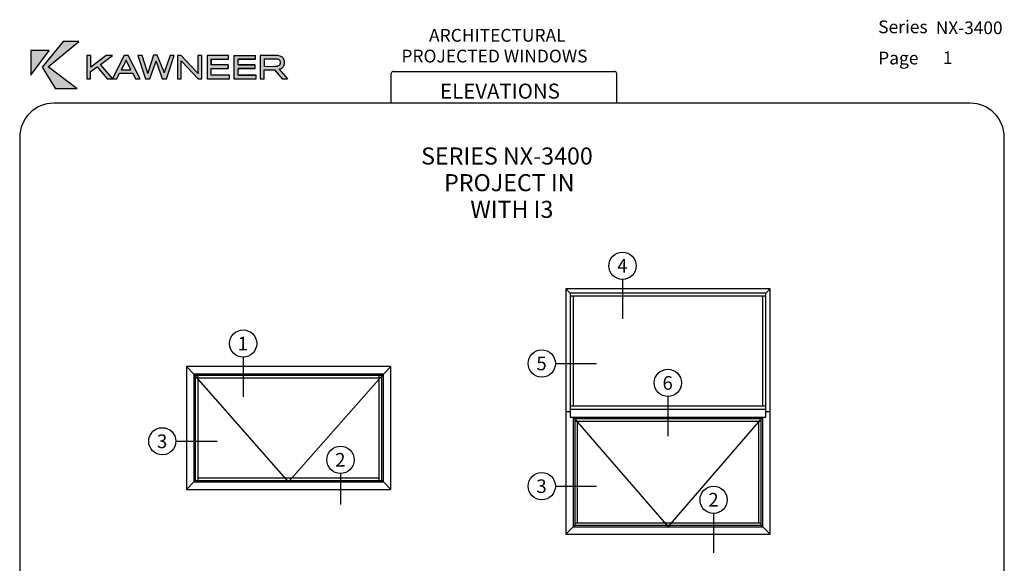
# Paper-space layout 'PRODUCT ENGINEERING' of a CAD drawing. Units: inches. Extents: x 0.7 to 8, y 0.3 to 10.4.
import ezdxf
from ezdxf.enums import TextEntityAlignment as Align
from ezdxf.lldxf.tags import DXFTag

# ---------------------------------------------------------------- set-up
doc = ezdxf.new("R2010")
doc.units = ezdxf.units.IN
doc.header["$MEASUREMENT"] = 0
for name, color, linetype in [('Border', 7, 'Continuous'), ('Default', 7, 'Continuous'), ('Dim', 7, 'Continuous'), ('Text', 7, 'Continuous')]:
    doc.layers.add(name, color=color, linetype=linetype)
doc.layers.add('Hatch', color=7, linetype='Continuous', lineweight=18)
doc.styles.add('SEACAD_arial_ttf', font='arial.ttf')
tags = doc.linetypes.add('HIDDEN2', pattern=[0.1875, 0.125, -0.0625]).pattern_tags.tags
tags[6:7] = [DXFTag(74, 4), DXFTag(75, 0), DXFTag(340, '0'), DXFTag(46, 0.0), DXFTag(50, 0.0), DXFTag(44, 0.0), DXFTag(45, 0.0)]
tags[4:5] = [DXFTag(74, 4), DXFTag(75, 0), DXFTag(340, '0'), DXFTag(46, 0.0), DXFTag(50, 0.0), DXFTag(44, 0.0), DXFTag(45, 0.0)]

# ---------------------------------------------------------------- blocks, each defined once
blk = doc.blocks.new('SEANNOT_GROUP')
at = {"layer": 'Default', "color": 7, "linetype": 'Continuous'}
blk.add_lwpolyline([(2.369089692764265, 7.974025190603541), (2.369089692764265, 7.683994516291412)], dxfattribs=at)
blk.add_circle((2.369089692764265, 8.07402519060354), 0.09999999999999976, dxfattribs=at)
at = {"layer": 'Default', "color": 7, "linetype": 'Continuous', "style": 'SEACAD_arial_ttf'}
blk.add_text('1', height=0.1, dxfattribs=at).set_placement((2.329959257981657, 8.12402519060354), align=Align.TOP_LEFT)
blk = doc.blocks.new('SEANNOT_GROUP1')
at = {"layer": 'Default', "color": 7, "linetype": 'Continuous'}
blk.add_lwpolyline([(3.083508944249616, 7.121961295065536), (3.083508944249616, 6.8938402515966)], dxfattribs=at)
blk.add_circle((3.083508944249616, 7.221961295065536), 0.1, dxfattribs=at)
at = {"layer": 'Default', "color": 7, "linetype": 'Continuous', "style": 'SEACAD_arial_ttf'}
blk.add_text('2', height=0.1, dxfattribs=at).set_placement((3.044378509467007, 7.271961295065535), align=Align.TOP_LEFT)
blk = doc.blocks.new('SEANNOT_GROUP2')
at = {"layer": 'Default', "color": 7, "linetype": 'Continuous'}
blk.add_lwpolyline([(1.876391825997327, 7.357654022849005), (2.178804426478095, 7.357654022849005)], dxfattribs=at)
blk.add_circle((1.776391825997327, 7.357654022849005), 0.1, dxfattribs=at)
at = {"layer": 'Default', "color": 7, "linetype": 'Continuous', "style": 'SEACAD_arial_ttf'}
blk.add_text('3', height=0.1, dxfattribs=at).set_placement((1.737261391214718, 7.407654022849004), align=Align.TOP_LEFT)
blk = doc.blocks.new('SG')
at = {"layer": 'Default', "color": 7, "linetype": 'Continuous'}
for p, q in [((1.952821398357405, 7.905084700228305), (2.007508898357404, 7.850397200228306)), ((3.452821398357405, 7.905084700228305), (1.952821398357406, 7.905084700228305)), ((1.952821398357405, 7.905084700228305), (1.952821398357405, 7.005084700228306)), ((3.452821398357405, 7.905084700228305), (3.398133898357405, 7.850397200228305)), ((3.452821398357405, 7.005084700228306), (3.452821398357405, 7.905084700228305)), ((2.007508898357404, 7.850397200228305), (2.018446398357404, 7.839459700228305)), ((2.007508898357404, 7.850397200228305), (2.007508898357404, 7.059772200228305)), ((3.398133898357404, 7.850397200228305), (2.007508898357404, 7.850397200228305)), ((2.018446398357404, 7.839459700228304), (2.018446398357404, 7.070709700228305)), ((3.387196398357405, 7.839459700228304), (2.018446398357405, 7.839459700228304)), ((2.037196398357405, 7.839459700228304), (2.037196398357405, 7.070709700228305)), ((3.368446398357405, 7.820709700228306), (2.037196398357406, 7.820709700228306)), ((3.368446398357405, 7.070709700228306), (3.368446398357405, 7.839459700228306)), ((3.387196398357405, 7.839459700228304), (3.398133898357405, 7.850397200228303)), ((3.387196398357405, 7.070709700228306), (3.387196398357405, 7.839459700228306)), ((3.398133898357404, 7.059772200228305), (3.398133898357404, 7.850397200228303)), ((2.037196398357405, 7.089459700228304), (3.368446398357405, 7.089459700228304)), ((1.952821398357405, 7.005084700228306), (2.007508898357405, 7.059772200228306)), ((2.007508898357404, 7.059772200228305), (2.018446398357404, 7.070709700228305)), ((2.007508898357404, 7.059772200228305), (3.398133898357403, 7.059772200228305)), ((2.018446398357404, 7.070709700228306), (3.387196398357404, 7.070709700228306)), ((3.387196398357405, 7.070709700228306), (3.398133898357405, 7.059772200228307)), ((3.398133898357404, 7.059772200228305), (3.452821398357405, 7.005084700228305)), ((1.952821398357405, 7.005084700228306), (3.452821398357402, 7.005084700228306))]:
    blk.add_line(p, q, dxfattribs=at)
at = {"layer": 'Default', "color": 7, "linetype": 'HIDDEN2'}
for p, q in [((2.702821398357405, 7.059772200228305), (2.007508898357406, 7.850397200228305)), ((3.398133898357404, 7.850397200228305), (2.702821398357404, 7.059772200228306))]:
    blk.add_line(p, q, dxfattribs=at)
blk = doc.blocks.new('SG1')
at = {"layer": 'Default', "color": 7, "linetype": 'Continuous'}
for p, q in [((4.768089689387828, 8.443906111246026), (4.736064689387828, 8.475931111246027)), ((4.736064689387828, 8.475931111246027), (4.736064689387828, 6.675931111246026)), ((6.236064689387827, 8.475931111246027), (4.736064689387827, 8.475931111246027)), ((6.236064689387827, 8.475931111246027), (6.204039689387827, 8.443906111246026)), ((6.236064689387827, 6.675931111246025), (6.236064689387827, 8.475931111246025)), ((6.204039689387826, 8.443906111246026), (4.768089689387827, 8.443906111246026)), ((4.768089689387828, 8.443906111246026), (4.768089689387828, 7.535306111246026)), ((6.204039689387826, 8.421256111246025), (4.768089689387827, 8.421256111246025)), ((4.790739689387827, 8.421256111246025), (4.790739689387827, 7.616556111246025)), ((6.181389689387826, 7.616556111246026), (6.181389689387826, 8.421256111246025)), ((6.204039689387826, 7.535306111246026), (6.204039689387826, 8.443906111246026)), ((4.768089689387828, 7.616556111246026), (6.204039689387827, 7.616556111246026)), ((4.768089689387828, 7.593906111246024), (6.204039689387827, 7.593906111246024)), ((4.736064689387828, 7.575931111246025), (4.768089689387828, 7.575931111246025)), ((4.768089689387828, 7.535306111246026), (6.204039689387827, 7.535306111246026)), ((4.801689689387827, 7.524368611246025), (4.790752189387828, 7.535306111246025)), ((4.790752189387828, 7.535306111246026), (4.790752189387828, 6.730618611246025)), ((4.801689689387827, 7.524368611246025), (6.170439689387826, 7.524368611246025)), ((4.801689689387827, 7.524368611246025), (4.801689689387827, 6.741556111246026)), ((6.170439689387827, 7.524368611246025), (6.181377189387827, 7.535306111246025)), ((6.170439689387827, 6.741556111246025), (6.170439689387827, 7.524368611246025)), ((6.181377189387826, 6.730618611246025), (6.181377189387826, 7.535306111246025)), ((6.204039689387826, 7.575931111246025), (6.236064689387826, 7.575931111246025)), ((4.801689689387827, 7.505618611246025), (6.170439689387826, 7.505618611246025)), ((4.820439689387827, 7.505618611246025), (4.820439689387827, 6.760306111246026)), ((6.151689689387826, 6.760306111246026), (6.151689689387826, 7.505618611246025)), ((4.736064689387828, 6.675931111246025), (4.790752189387828, 6.730618611246024)), ((4.790752189387828, 6.730618611246025), (4.801689689387827, 6.741556111246025)), ((4.790752189387828, 6.730618611246025), (6.181377189387827, 6.730618611246025)), ((4.801689689387827, 6.760306111246026), (6.170439689387826, 6.760306111246026)), ((4.801689689387827, 6.741556111246025), (6.170439689387826, 6.741556111246025)), ((6.170439689387827, 6.741556111246025), (6.181377189387827, 6.730618611246025)), ((6.236064689387827, 6.675931111246025), (6.181377189387827, 6.730618611246025)), ((4.736064689387828, 6.675931111246025), (6.236064689387826, 6.675931111246025))]:
    blk.add_line(p, q, dxfattribs=at)
at = {"layer": 'Default', "color": 7, "linetype": 'HIDDEN2'}
for p, q in [((4.790752189387828, 7.535306111246026), (5.486064689387828, 6.730618611246026)), ((5.486064689387827, 6.730618611246025), (6.181377189387826, 7.535306111246025))]:
    blk.add_line(p, q, dxfattribs=at)
blk = doc.blocks.new('SEANNOT_GROUP3')
at = {"layer": 'Default', "color": 7, "linetype": 'Continuous'}
blk.add_lwpolyline([(5.152332983794688, 8.544871601621262), (5.152332983794688, 8.254840927309132)], dxfattribs=at)
blk.add_circle((5.152332983794688, 8.644871601621261), 0.09999999999999948, dxfattribs=at)
at = {"layer": 'Default', "color": 7, "linetype": 'Continuous', "style": 'SEACAD_arial_ttf'}
blk.add_text('4', height=0.1, dxfattribs=at).set_placement((5.113202549012079, 8.69487160162126), align=Align.TOP_LEFT)
blk = doc.blocks.new('SEANNOT_GROUP4')
at = {"layer": 'Default', "color": 7, "linetype": 'Continuous'}
blk.add_lwpolyline([(4.659635117027749, 7.928500433866725), (4.962047717508518, 7.928500433866725)], dxfattribs=at)
blk.add_circle((4.559635117027749, 7.928500433866725), 0.1, dxfattribs=at)
at = {"layer": 'Default', "color": 7, "linetype": 'Continuous', "style": 'SEACAD_arial_ttf'}
blk.add_text('5', height=0.1, dxfattribs=at).set_placement((4.52050468224514, 7.978500433866725), align=Align.TOP_LEFT)
blk = doc.blocks.new('SEANNOT_GROUP5')
at = {"layer": 'Default', "color": 7, "linetype": 'Continuous'}
blk.add_lwpolyline([(4.659635117027749, 7.028500433866726), (4.962047717508518, 7.028500433866726)], dxfattribs=at)
blk.add_circle((4.559635117027749, 7.028500433866726), 0.1, dxfattribs=at)
at = {"layer": 'Default', "color": 7, "linetype": 'Continuous', "style": 'SEACAD_arial_ttf'}
blk.add_text('3', height=0.1, dxfattribs=at).set_placement((4.52050468224514, 7.078500433866726), align=Align.TOP_LEFT)
blk = doc.blocks.new('SEANNOT_GROUP6')
at = {"layer": 'Default', "color": 7, "linetype": 'Continuous'}
blk.add_lwpolyline([(5.484839010545427, 7.685496601621262), (5.484839010545427, 7.395465927309132)], dxfattribs=at)
blk.add_circle((5.484839010545427, 7.785496601621261), 0.09999999999999948, dxfattribs=at)
at = {"layer": 'Default', "color": 7, "linetype": 'Continuous', "style": 'SEACAD_arial_ttf'}
blk.add_text('6', height=0.1, dxfattribs=at).set_placement((5.445708575762818, 7.83549660162126), align=Align.TOP_LEFT)
blk = doc.blocks.new('SEANNOT_GROUP7')
at = {"layer": 'Default', "color": 7, "linetype": 'Continuous'}
blk.add_lwpolyline([(5.820832380955429, 6.829246601621261), (5.820832380955429, 6.539215927309131)], dxfattribs=at)
blk.add_circle((5.820832380955429, 6.92924660162126), 0.09999999999999948, dxfattribs=at)
at = {"layer": 'Default', "color": 7, "linetype": 'Continuous', "style": 'SEACAD_arial_ttf'}
blk.add_text('2', height=0.1, dxfattribs=at).set_placement((5.781701946172821, 6.97924660162126), align=Align.TOP_LEFT)
blk = doc.blocks.new('SG5')
at = {"layer": 'Border', "color": 7, "linetype": 'Continuous'}
for p, q in [((3.455614940766859, 9.837072772542195), (3.455614940766859, 10.0539008612725)), ((3.471239940766859, 10.06952586127251), (5.093757935612246, 10.06952586127251)), ((5.109382935612245, 10.0539008612725), (5.109382935612245, 9.837072772542193))]:
    blk.add_line(p, q, dxfattribs=at)
for centre, start, end in [((3.471239940766859, 10.0539008612725), 90, 180), ((5.093757935612246, 10.0539008612725), 0, 90)]:
    blk.add_arc(centre, 0.015625, start, end, dxfattribs=at)
blk = doc.blocks.new('SG6')
at = {"layer": 'Border', "color": 7, "linetype": 'Continuous'}
for p, q in [((7.703132935612245, 9.837072772542196), (0.9802110411210112, 9.837072772542195)), ((0.730211041121011, 9.587072772542193), (0.730211041121011, 0.7225735446443551)), ((7.953132935612245, 0.7225735446443543), (7.953132935612245, 9.587072772542195)), ((0.9802110411210111, 0.4725735446443543), (7.703132935612245, 0.4725735446443543))]:
    blk.add_line(p, q, dxfattribs=at)
for centre, radius, start, end in [((0.9802110411210114, 9.587072772542195), 0.2500000000000004, 90, 180), ((7.703132935612244, 9.587072772542196), 0.2500000000000008, 0, 90), ((0.9802110411210111, 0.7225735446443543), 0.25, 180, 270), ((7.703132935612245, 0.7225735446443543), 0.25, 270, 0)]:
    blk.add_arc(centre, radius, start, end, dxfattribs=at)
blk = doc.blocks.new('Kawneer')
at = {"layer": 'Hatch'}
for points in [[(0.5650636908649993, 10.10331148518758), (0.7773394127025526, 9.941515965494329), (0.6169559266357076, 9.941515965494329), (0.520702301101835, 10.10237012943664), (0.6748493053186877, 10.28951596549433), (0.7901653848091446, 10.28951596549433)], [(0.5708294948395238, 10.22262832661955), (0.4362156224547373, 10.22251065715069), (0.4359802835170044, 10.04247636978292)], [(1.359097266785064, 10.13414088603095), (1.357685233158652, 10.13802397850359), (1.356626207938836, 10.14155406256962), (1.355567182719019, 10.14473113822906), (1.354861165905817, 10.14226007938283), (1.35403747962375, 10.13955368159887), (1.35297845440394, 10.13661194487718), (1.351801759715258, 10.13308186081114), (1.309205411985106, 10.01600073928766), (1.278140672204, 10.01600073928766), (1.222836021836125, 10.18638613020827), (1.254371439492701, 10.18638613020827), (1.289907619090789, 10.07295276221969), (1.291790330592676, 10.06671628036969), (1.293555372625686, 10.06142115427064), (1.294026050501159, 10.05965611223762), (1.294379058907756, 10.05824407861121), (1.294849736783235, 10.05683204498479), (1.295202745189838, 10.05565535029611), (1.296205247022682, 10.0596653576275), (1.296525202202339, 10.06088957957722), (1.297461640962961, 10.06398870576095), (1.298722712909312, 10.06780733730977), (1.3378539153143, 10.18818839436056), (1.363015235181178, 10.18919047066944), (1.409179353183456, 10.07679913769046), (1.411779056182089, 10.07066124784577), (1.413349179700335, 10.06671984616461), (1.413993252200525, 10.06533234402976), (1.414388124379876, 10.06428820547895), (1.414524431039228, 10.06382258303428), (1.414801726957519, 10.06277376188389), (1.415210646935593, 10.06137689454989), (1.415614884314087, 10.06009760347695), (1.4161278440262, 10.06200223665179), (1.416631438539159, 10.06414202234874), (1.417247926713607, 10.06640406690633), (1.418080837011887, 10.06914578170731), (1.460057671073653, 10.18638613020827), (1.488180674133064, 10.18638613020827), (1.431934668014238, 10.01600073928766), (1.401575945046348, 10.01600073928766), (1.360744639349207, 10.12955177674511)], [(1.664096530090458, 10.01600073928766), (1.546662400160367, 10.13990669000547), (1.54372066343868, 10.14331910460264), (1.540543587779247, 10.14673151919981), (1.540190579372636, 10.14731986654415), (1.540543587779247, 10.1427307572583), (1.540543587779247, 10.01600073928766), (1.511949906844364, 10.01600073928766), (1.511949906844364, 10.18638613020827), (1.540425918310378, 10.18638613020827), (1.652211913734812, 10.06801064452724), (1.663508182746117, 10.05530234188951), (1.663272843808379, 10.05742039232913), (1.663272843808379, 10.05859708701781), (1.662802165932911, 10.07001102549799), (1.662802165932911, 10.18638613020827), (1.691395846867797, 10.18638613020827), (1.691395846867797, 10.01600073928766)], [(1.884373775811014, 10.0915445383008), (1.884373775811014, 10.11731415198285), (1.759644138811129, 10.11731415198285), (1.759644138811129, 10.15979283024414), (1.887668520939322, 10.15979283024414), (1.887668520939322, 10.18638613020827), (1.730109102125303, 10.18638613020827), (1.730109102125303, 10.01600073928766), (1.893669663851576, 10.01600073928766), (1.893669663851576, 10.04247636978292), (1.759644138811129, 10.04247636978292), (1.759644138811129, 10.0915445383008)], [(1.956740499164722, 10.15979283024414), (2.084764881292919, 10.15979283024414), (2.084764881292918, 10.18638613020827), (1.927205462478909, 10.18638613020827), (1.927205462478909, 10.01600073928766), (2.090766024205175, 10.01600073928766), (2.090766024205177, 10.04247636978292), (1.956740499164722, 10.04247636978292), (1.956740499164722, 10.0915445383008), (2.081470136164624, 10.0915445383008), (2.081470136164624, 10.11731415198285), (1.956740499164722, 10.11731415198285)]]:
    blk.add_hatch(color=256, dxfattribs=at).paths.add_polyline_path(points)
h = blk.add_hatch(color=256, dxfattribs=at)
h.paths.add_polyline_path([(1.13611362328054, 10.1529680010498), (1.138231673720151, 10.1482612222951), (1.171532133409755, 10.08154263344704), (1.100695113151327, 10.08154263344704), (1.133289556027714, 10.1460255023866)], flags=0)
h.paths.add_polyline_path([(0.9472541257476905, 10.12084423604889), (1.034917880054211, 10.0169420950386), (1.122699303829613, 10.18638613020827), (1.151410654233358, 10.18638613020827), (1.238721400133276, 10.01600073928766), (1.20471492363048, 10.01600073928766), (1.184711113922953, 10.05647903657819), (1.087751471575865, 10.05647903657819), (1.067747661868335, 10.01600073928766), (0.9963222942655676, 10.01600073928766), (0.9231318846297842, 10.10319381571871), (0.8758287581449178, 10.06848132240271), (0.8758287581449178, 10.01600073928766), (0.8469997382723022, 10.01600073928766), (0.8469997382723022, 10.18638613020827), (0.8762994360203891, 10.18638613020827), (0.8762994360203891, 10.1021347904989), (0.9904388208221739, 10.18638613020827), (1.035153218991951, 10.18638613020827)])
h = blk.add_hatch(color=256, dxfattribs=at)
edge = h.paths.add_edge_path(flags=0)
edge.add_line((2.149483089170223, 10.16049884705736), (2.236440826663385, 10.16049884705734))
edge.add_arc((2.236913683603253, 10.0893938018976), 0.07110661741958374, 80.09169854134723, 90.3810180773309, ccw=False)
edge.add_arc((2.245875778621853, 10.13834489523686), 0.02134738281285212, 51.14289918567869, 81.1796204479827, ccw=False)
edge.add_arc((2.241439279788425, 10.13514572316297), 0.02666132326966473, 7.726073918712473, 48.03030911726381, ccw=False)
edge.add_arc((2.242324300106938, 10.13419972076539), 0.02593304020413667, -43.0694125588509, 10.060689795312328, ccw=False)
edge.add_arc((2.234291791517778, 10.1519777234103), 0.04457712195170808, 267.92197196570305, 307.2419739193873, ccw=False)
edge.add_line((2.232675403659774, 10.10742991659796), (2.149483089170221, 10.10731224712909))
edge.add_line((2.149483089170223, 10.10731224712909), (2.149483089170223, 10.16049884705736))
edge = h.paths.add_edge_path()
edge.add_arc((2.244220613357019, 10.11970739735727), 0.06630758393707628, 70.95435904069134, 86.72826220002)
edge.add_arc((2.229782357752798, 9.867134659682621), 0.3192926646065892, 86.72826220002148, 89.07962410028854)
edge.add_arc((2.234852288833833, 10.18272383090243), 0.003662771864516745, 89.07962410044152, 90.92037589988672)
edge.add_line((2.234793454099389, 10.18638613020827), (2.119830383015533, 10.18638613020827))
edge.add_line((2.119830383015533, 10.18638613020827), (2.119830383015533, 10.01600073928766))
edge.add_line((2.119830383015533, 10.01600073928766), (2.149718428107956, 10.01600073928766))
edge.add_line((2.149718428107956, 10.01600073928766), (2.149718428107956, 10.08197070684937))
edge.add_line((2.149718428107956, 10.08197070684937), (2.224389843521013, 10.08197070684938))
edge.add_line((2.224389843521013, 10.08197070684938), (2.279769169603533, 10.01605848481173))
edge.add_line((2.279769169603535, 10.01605848481173), (2.318760991217323, 10.01605848481173))
edge.add_line((2.318760991217321, 10.01605848481173), (2.259303798896266, 10.0868241647003))
edge.add_arc((2.250237827617472, 10.13731694868778), 0.05130022485364412, 280.1789889297344, 310.6052731920219)
edge.add_arc((2.255722065256558, 10.13003530979844), 0.04220646181813738, 311.3865671206607, 343.626923710258)
edge.add_arc((2.237704359766829, 10.13507994386795), 0.06091599089146741, 343.8516884121326, 370.351157989288)
edge.add_arc((2.250378540748947, 10.13734262399994), 0.04804154999169077, 10.41251858627715, 41.54832272646838)
edge.add_arc((2.251264720583695, 10.1372194624965), 0.0474648933280829, 42.36911179913018, 72.09389004335152)
at = {"layer": 'Border'}
for p, q in [((0.6748493053186877, 10.28951596549433), (0.520702301101835, 10.10237012943664)), ((0.5650636908649993, 10.10331148518758), (0.7901653848091446, 10.28951596549433)), ((0.7901653848091446, 10.28951596549433), (0.6748493053186877, 10.28951596549433)), ((0.4359802835170044, 10.04247636978292), (0.5708294948395238, 10.22262832661955)), ((0.4362156224547373, 10.22251065715069), (0.4359802835170044, 10.04247636978292)), ((0.5708294948395238, 10.22262832661955), (0.4362156224547373, 10.22251065715069)), ((0.8762994360203891, 10.18638613020827), (0.8469997382723022, 10.18638613020827)), ((0.8469997382723022, 10.18638613020827), (0.8469997382723022, 10.01600073928766)), ((0.9904388208221739, 10.18638613020827), (0.8762994360203891, 10.1021347904989)), ((0.8762994360203891, 10.1021347904989), (0.8762994360203891, 10.18638613020827)), ((0.9472541257476905, 10.12084423604889), (1.035153218991951, 10.18638613020827)), ((1.035153218991951, 10.18638613020827), (0.9904388208221739, 10.18638613020827)), ((1.122699303829613, 10.18638613020827), (1.034917880054211, 10.0169420950386)), ((1.149527942731476, 10.18638613020827), (1.122699303829613, 10.18638613020827)), ((1.151410654233358, 10.18638613020827), (1.149527942731476, 10.18638613020827)), ((1.238721400133276, 10.01600073928766), (1.151410654233358, 10.18638613020827)), ((1.222836021836125, 10.18638613020827), (1.278140672204, 10.01600073928766)), ((1.254371439492701, 10.18638613020827), (1.222836021836125, 10.18638613020827)), ((1.289907619090789, 10.07295276221969), (1.254371439492701, 10.18638613020827)), ((1.3378539153143, 10.18818839436056), (1.298722712909312, 10.06780733730977)), ((1.363015235181178, 10.18919047066944), (1.3378539153143, 10.18818839436056)), ((1.409179353183456, 10.07679913769046), (1.363015235181178, 10.18919047066944)), ((1.460057671073653, 10.18638613020827), (1.418080837011887, 10.06914578170731)), ((1.431934668014238, 10.01600073928766), (1.488180674133064, 10.18638613020827)), ((1.48370923431608, 10.18638613020827), (1.460057671073653, 10.18638613020827)), ((1.488180674133064, 10.18638613020827), (1.48370923431608, 10.18638613020827)), ((1.511949906844364, 10.18638613020827), (1.511949906844364, 10.01600073928766)), ((1.540425918310378, 10.18638613020827), (1.511949906844364, 10.18638613020827)), ((1.652211913734812, 10.06801064452724), (1.540425918310378, 10.18638613020827)), ((1.662802165932911, 10.18638613020827), (1.662802165932911, 10.07001102549799)), ((1.688218771208357, 10.18638613020827), (1.662802165932911, 10.18638613020827)), ((1.691395846867797, 10.18638613020827), (1.688218771208357, 10.18638613020827)), ((1.691395846867797, 10.01600073928766), (1.691395846867797, 10.18638613020827)), ((1.730109102125303, 10.18638613020827), (1.730109102125303, 10.01600073928766)), ((1.887668520939322, 10.18638613020827), (1.730109102125303, 10.18638613020827)), ((1.887668520939322, 10.15979283024414), (1.887668520939322, 10.18638613020827)), ((1.927205462478909, 10.18638613020827), (2.084764881292918, 10.18638613020827)), ((1.927205462478909, 10.18638613020827), (1.927205462478909, 10.01600073928766)), ((2.084764881292919, 10.15979283024414), (2.084764881292918, 10.18638613020827)), ((2.119830383015533, 10.18638613020827), (2.119830383015533, 10.01600073928766)), ((2.234793454099389, 10.18638613020827), (2.119830383015533, 10.18638613020827)), ((1.034917880054211, 10.0169420950386), (0.9472541257476905, 10.12084423604889)), ((1.133289556027714, 10.1460255023866), (1.100695113151327, 10.08154263344704)), ((1.13611362328054, 10.1529680010498), (1.133289556027714, 10.1460255023866)), ((1.138231673720151, 10.1482612222951), (1.13611362328054, 10.1529680010498)), ((1.171532133409755, 10.08154263344704), (1.138231673720151, 10.1482612222951)), ((1.309205411985106, 10.01600073928766), (1.351801759715258, 10.13308186081114)), ((1.351801759715258, 10.13308186081114), (1.35297845440394, 10.13661194487718)), ((1.35297845440394, 10.13661194487718), (1.35403747962375, 10.13955368159887)), ((1.35403747962375, 10.13955368159887), (1.354861165905817, 10.14226007938283)), ((1.354861165905817, 10.14226007938283), (1.355567182719019, 10.14473113822906)), ((1.355567182719019, 10.14473113822906), (1.356626207938836, 10.14155406256962)), ((1.356626207938836, 10.14155406256962), (1.357685233158652, 10.13802397850359)), ((1.357685233158652, 10.13802397850359), (1.359097266785064, 10.13414088603095)), ((1.359097266785064, 10.13414088603095), (1.360744639349207, 10.12955177674511)), ((1.360744639349207, 10.12955177674511), (1.401575945046348, 10.01600073928766)), ((1.540543587779247, 10.1427307572583), (1.540190579372636, 10.14731986654415)), ((1.540190579372636, 10.14731986654415), (1.540543587779247, 10.14673151919981)), ((1.540543587779247, 10.14673151919981), (1.54372066343868, 10.14331910460264)), ((1.540543587779247, 10.14226007938283), (1.540543587779247, 10.1427307572583)), ((1.540543587779247, 10.01600073928766), (1.540543587779247, 10.14226007938283)), ((1.54372066343868, 10.14331910460264), (1.546662400160367, 10.13990669000547)), ((1.546662400160367, 10.13990669000547), (1.664096530090458, 10.01600073928766)), ((1.759644138811129, 10.15979283024414), (1.759644138811129, 10.11731415198285)), ((1.759644138811129, 10.11731415198285), (1.759644138811129, 10.15979283024414)), ((1.759644138811129, 10.15979283024414), (1.887668520939322, 10.15979283024414)), ((1.884373775811014, 10.11731415198285), (1.759644138811129, 10.11731415198285)), ((1.884373775811014, 10.0915445383008), (1.884373775811014, 10.11731415198285)), ((1.884373775811014, 10.11731415198285), (1.884373775811014, 10.0915445383008)), ((1.884373775811014, 10.0915445383008), (1.884373775811014, 10.11731415198285)), ((2.084764881292919, 10.15979283024414), (1.956740499164722, 10.15979283024414)), ((1.956740499164722, 10.15979283024414), (2.084764881292919, 10.15979283024414)), ((1.956740499164722, 10.11731415198285), (1.956740499164722, 10.15979283024414)), ((1.956740499164722, 10.11731415198285), (2.081470136164624, 10.11731415198285)), ((2.081470136164624, 10.11731415198285), (1.956740499164722, 10.11731415198285)), ((2.081470136164624, 10.0915445383008), (2.081470136164624, 10.11731415198285)), ((2.149483089170223, 10.16049884705736), (2.149483089170223, 10.10731224712909)), ((2.232910742597504, 10.16049884705734), (2.149483089170223, 10.16049884705736)), ((2.235499470912602, 10.16049884705734), (2.232910742597504, 10.16049884705734)), ((2.236440826663385, 10.16049884705734), (2.235499470912602, 10.16049884705734)), ((0.520702301101835, 10.10237012943664), (0.6169559266357076, 9.941515965494329)), ((0.7773394127025526, 9.941515965494329), (0.5650636908649993, 10.10331148518758)), ((0.8758287581449178, 10.06848132240271), (0.9231318846297842, 10.10319381571871)), ((0.8758287581449178, 10.01600073928766), (0.8758287581449178, 10.06848132240271)), ((0.9231318846297842, 10.10319381571871), (0.9963222942655676, 10.01600073928766)), ((1.067747661868335, 10.01600073928766), (1.087751471575865, 10.05647903657819)), ((1.087751471575865, 10.05647903657819), (1.184711113922953, 10.05647903657819)), ((1.100695113151327, 10.08154263344704), (1.171532133409755, 10.08154263344704)), ((1.184711113922953, 10.05647903657819), (1.20471492363048, 10.01600073928766)), ((1.291790330592676, 10.06671628036969), (1.289907619090789, 10.07295276221969)), ((1.293084694750215, 10.06283318789705), (1.291790330592676, 10.06671628036969)), ((1.293555372625686, 10.06142115427064), (1.293084694750215, 10.06283318789705)), ((1.294026050501159, 10.05965611223762), (1.293555372625686, 10.06142115427064)), ((1.294379058907756, 10.05824407861121), (1.294026050501159, 10.05965611223762)), ((1.294849736783235, 10.05683204498479), (1.294379058907756, 10.05824407861121)), ((1.295202745189838, 10.05565535029611), (1.294849736783235, 10.05683204498479)), ((1.296205247022682, 10.0596653576275), (1.295202745189838, 10.05565535029611)), ((1.296525202202339, 10.06088957957722), (1.296205247022682, 10.0596653576275)), ((1.297461640962961, 10.06398870576095), (1.296525202202339, 10.06088957957722)), ((1.298722712909312, 10.06780733730977), (1.297461640962961, 10.06398870576095)), ((1.411779056182089, 10.07066124784577), (1.409179353183456, 10.07679913769046)), ((1.413349179700335, 10.06671984616461), (1.411779056182089, 10.07066124784577)), ((1.413993252200525, 10.06533234402976), (1.413349179700335, 10.06671984616461)), ((1.414388124379876, 10.06428820547895), (1.413993252200525, 10.06533234402976)), ((1.414524431039228, 10.06382258303428), (1.414388124379876, 10.06428820547895)), ((1.414801726957519, 10.06277376188389), (1.414524431039228, 10.06382258303428)), ((1.415210646935593, 10.06137689454989), (1.414801726957519, 10.06277376188389)), ((1.415614884314087, 10.06009760347695), (1.415210646935593, 10.06137689454989)), ((1.4161278440262, 10.06200223665179), (1.415614884314087, 10.06009760347695)), ((1.416631438539159, 10.06414202234874), (1.4161278440262, 10.06200223665179)), ((1.417247926713607, 10.06640406690633), (1.416631438539159, 10.06414202234874)), ((1.418080837011887, 10.06914578170731), (1.417247926713607, 10.06640406690633)), ((1.663508182746117, 10.05530234188951), (1.652211913734812, 10.06801064452724)), ((1.662802165932911, 10.07001102549799), (1.663272843808379, 10.05859708701781)), ((1.663272843808379, 10.05859708701781), (1.663272843808379, 10.05742039232913)), ((1.663272843808379, 10.05742039232913), (1.663508182746117, 10.05530234188951)), ((1.759644138811129, 10.04247636978292), (1.759644138811129, 10.0915445383008)), ((1.759644138811129, 10.04247636978292), (1.759644138811129, 10.0915445383008)), ((1.759644138811129, 10.0915445383008), (1.884373775811014, 10.0915445383008)), ((1.893669663851576, 10.04247636978292), (1.759644138811129, 10.04247636978292)), ((1.893669663851576, 10.04247636978292), (1.759644138811129, 10.04247636978292)), ((1.893669663851576, 10.01600073928766), (1.893669663851576, 10.04247636978292)), ((1.956740499164722, 10.04247636978292), (1.956740499164722, 10.0915445383008)), ((2.081470136164624, 10.0915445383008), (1.956740499164722, 10.0915445383008)), ((1.956740499164722, 10.0915445383008), (2.081470136164624, 10.0915445383008)), ((1.956740499164722, 10.04247636978292), (2.090766024205177, 10.04247636978292)), ((2.090766024205177, 10.04247636978292), (1.956740499164722, 10.04247636978292)), ((2.090766024205177, 10.04247636978292), (1.956740499164722, 10.04247636978292)), ((2.090766024205175, 10.01600073928766), (2.090766024205177, 10.04247636978292)), ((2.149483089170223, 10.10731224712909), (2.232675403659774, 10.10742991659796)), ((2.149718428107956, 10.01600073928766), (2.149718428107956, 10.08197070684937)), ((2.149718428107956, 10.08197070684937), (2.224389843521013, 10.08197070684938)), ((2.224389843521013, 10.08197070684938), (2.279769169603535, 10.01605848481173)), ((2.259303798896266, 10.0868241647003), (2.318760991217321, 10.01605848481173)), ((0.8469997382723022, 10.01600073928766), (0.8758287581449178, 10.01600073928766)), ((0.9963222942655676, 10.01600073928766), (1.067747661868335, 10.01600073928766)), ((1.20471492363048, 10.01600073928766), (1.238721400133276, 10.01600073928766)), ((1.278140672204, 10.01600073928766), (1.309205411985106, 10.01600073928766)), ((1.401575945046348, 10.01600073928766), (1.431934668014238, 10.01600073928766)), ((1.511949906844364, 10.01600073928766), (1.540543587779247, 10.01600073928766)), ((1.664096530090458, 10.01600073928766), (1.691395846867797, 10.01600073928766)), ((1.730109102125303, 10.01600073928766), (1.893669663851576, 10.01600073928766)), ((1.927205462478909, 10.01600073928766), (2.090766024205175, 10.01600073928766)), ((2.119830383015533, 10.01600073928766), (2.149718428107956, 10.01600073928766)), ((2.279769169603535, 10.01605848481173), (2.318760991217321, 10.01605848481173)), ((0.7773394127025526, 9.941515965494329), (0.6169559266357076, 9.941515965494329))]:
    blk.add_line(p, q, dxfattribs=at)
for centre, radius, start, end in [((2.234852288833833, 10.18272383090243), 0.003662771864516745, 89.07962410044152, 90.92037589988666), ((2.229782357752798, 9.867134659682621), 0.3192926646065892, 86.72826220002148, 89.07962410028853), ((2.244220613357019, 10.11970739735727), 0.0663075839370763, 70.95435904069139, 86.72826220001882), ((2.234291791517778, 10.1519777234103), 0.04457712195170807, 267.921971965703, 307.2419739193874), ((2.236913683603253, 10.0893938018976), 0.07110661741958374, 80.09169854134721, 90.38101807733089), ((2.245875778621853, 10.13834489523686), 0.02134738281285212, 51.14289918567867, 81.17962044798283), ((2.241439279788425, 10.13514572316297), 0.02666132326966474, 7.726073918712375, 48.03030911726355), ((2.242324300106938, 10.13419972076539), 0.02593304020413667, 316.9305874411493, 10.06068979531272), ((2.251264720583695, 10.1372194624965), 0.0474648933280829, 42.3691117991299, 72.09389004335146), ((2.255722065256558, 10.13003530979844), 0.04220646181813738, 311.3865671206607, 343.626923710258), ((2.250378540748947, 10.13734262399994), 0.04804154999169077, 10.41251858627719, 41.54832272646835), ((2.237704359766829, 10.13507994386795), 0.06091599089146742, 343.8516884121324, 10.35115798928787), ((2.250237827617472, 10.13731694868778), 0.05130022485364412, 280.1789889297343, 310.6052731920202)]:
    blk.add_arc(centre, radius, start, end, dxfattribs=at)

psp = doc.layouts.new('PRODUCT ENGINEERING')

# ---------------------------------------------------------------- block references
for name in ['SG5', 'SG6', 'SG1', 'SG']:
    psp.add_blockref(name, (0, 0))
at = {"layer": 'Default'}
for name in ['SEANNOT_GROUP3', 'SEANNOT_GROUP', 'SEANNOT_GROUP4', 'SEANNOT_GROUP6', 'SEANNOT_GROUP2', 'SEANNOT_GROUP1', 'SEANNOT_GROUP5', 'SEANNOT_GROUP7']:
    psp.add_blockref(name, (0, 0), dxfattribs=at)
at = {"layer": 'Dim'}
psp.add_blockref('Kawneer', (0.375, 0), dxfattribs=at)

# ---------------------------------------------------------------- texts
at = {"layer": 'Default', "color": 7, "linetype": 'Continuous', "style": 'SEACAD_arial_ttf'}
for s, height, p in [('NX-3400', 0.093, (7.450391751466883, 10.43655063470924)), ('1', 0.093, (7.502058502461678, 10.21698121703528)), ('ELEVATIONS', 0.11, (3.814015413196778, 9.980628009729742)), ('%%uSERIES NX-3400', 0.125, (3.67493176025995, 9.51236610771961)), ('PROJECT IN', 0.125, (3.843410021129515, 9.316713933806566)), ('WITH I3', 0.125, (4.036344803738211, 9.121061759893522))]:
    psp.add_text(s, height=height, dxfattribs=at).set_placement(p, align=Align.TOP_LEFT)
at = {"layer": 'Text', "color": 7, "linetype": 'Continuous', "style": 'SEACAD_arial_ttf'}
for s, height, p in [('Series', 0.09374999999999999, (7.027820569160121, 10.44391647009373)), ('ARCHITECTURAL', 0.0938, (3.732845162492175, 10.38170691357761)), ('PROJECTED WINDOWS', 0.0938, (3.53044276502022, 10.22938978996081)), ('Page ', 0.09374999999999999, (7.027820569160121, 10.21507820576314))]:
    psp.add_text(s, height=height, dxfattribs=at).set_placement(p, align=Align.TOP_LEFT)

doc.saveas('drawing.dxf')
